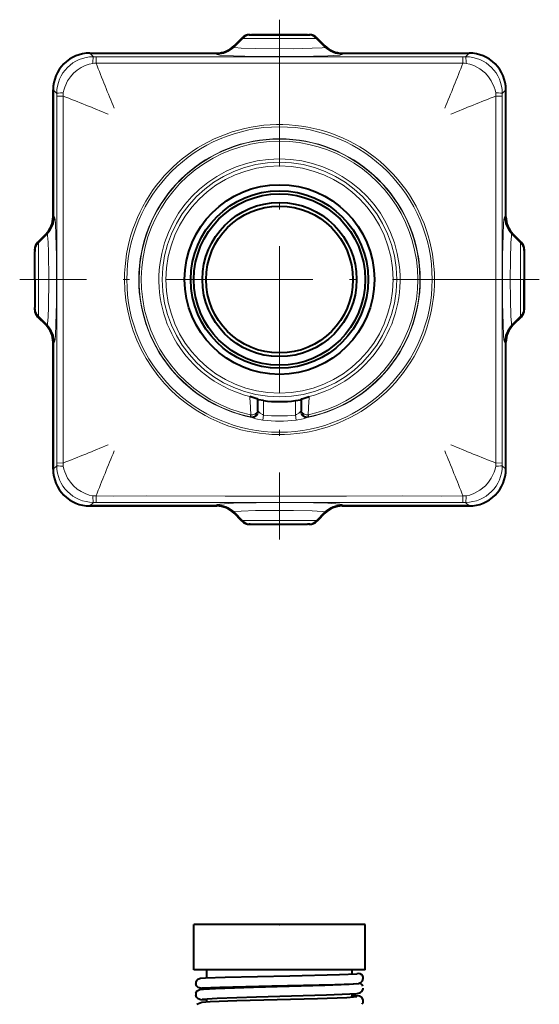
# Model space of a CAD drawing. Extents: x 4 to 417, y 2 to 296.
# Drawn here: x 125 to 167, y 79 to 159 of the extents above; entities that cross this region are included whole.
import ezdxf

# ---------------------------------------------------------------- set-up
doc = ezdxf.new("R2010")
doc.units = 0
doc.linetypes.add('DASHDOT', pattern=[18.5, 12, -3, 0.5, -3])

msp = doc.modelspace()

# ---------------------------------------------------------------- linework, layer by layer
at = {"color": 7, "linetype": 'DASHDOT', "lineweight": 13}
for p, q in [((146.204376, 159.422241), (146.204376, 116.959778)), ((167.435608, 138.19101), (124.973145, 138.19101))]:
    msp.add_line(p, q, dxfattribs=at)
at = {"color": 7, "lineweight": 40, "ltscale": 0.024017}
for p, q in [((143.170059, 157.956665), (142.490952, 157.277161)), ((149.238693, 157.956665), (149.917801, 157.277161)), ((126.438721, 141.225327), (127.118233, 141.904434)), ((165.970032, 141.225327), (165.290527, 141.904434)), ((126.438721, 135.156693), (127.118233, 134.477585)), ((165.970032, 135.156693), (165.290527, 134.477585)), ((143.170059, 118.425354), (142.490952, 119.104866)), ((149.238693, 118.425354), (149.917801, 119.104866))]:
    msp.add_line(p, q, dxfattribs=at)
at = {"color": 7, "lineweight": 40, "ltscale": 0.021933}
for p, q in [((142.490952, 157.277161), (143.111115, 157.89769)), ((149.297638, 157.89769), (149.917801, 157.277161)), ((126.497696, 141.284271), (127.118233, 141.904434)), ((165.290527, 141.904434), (165.911057, 141.284271)), ((126.497696, 135.097748), (127.118233, 134.477585)), ((165.911057, 135.097748), (165.290527, 134.477585)), ((143.111115, 118.484329), (142.490952, 119.104866)), ((149.917801, 119.104866), (149.297638, 118.484329))]:
    msp.add_line(p, q, dxfattribs=at)
at = {"color": 7, "lineweight": 13, "ltscale": 0.025672}
for p, q in [((143.217407, 157.89769), (142.491074, 157.171799)), ((165.911057, 135.204041), (165.185165, 134.477707))]:
    msp.add_line(p, q, dxfattribs=at)
at = {"color": 7, "lineweight": 13, "ltscale": 0.002657}
for p, q in [((143.111115, 157.89769), (143.217407, 157.89769)), ((149.191345, 157.89769), (149.297638, 157.89769)), ((126.497696, 141.284271), (126.497696, 141.177979)), ((165.911057, 141.284271), (165.911057, 141.177979)), ((126.497696, 135.097748), (126.497696, 135.204041)), ((165.911057, 135.097748), (165.911057, 135.204041)), ((143.111115, 118.484329), (143.217407, 118.484329)), ((149.297638, 118.484329), (149.191345, 118.484329))]:
    msp.add_line(p, q, dxfattribs=at)
at = {"color": 7, "lineweight": 40, "ltscale": 0.123441}
for p, q in [((143.735565, 158.19101), (148.673187, 158.19101)), ((166.204376, 140.659821), (166.204376, 135.722198))]:
    msp.add_line(p, q, dxfattribs=at)
at = {"color": 7, "lineweight": 40, "ltscale": 0.002636}
for p, q in [((143.819077, 158.19101), (143.924515, 158.19101)), ((148.484238, 158.19101), (148.589676, 158.19101)), ((126.204376, 140.576309), (126.204376, 140.470871)), ((166.204376, 140.576309), (166.204376, 140.470871)), ((126.204376, 135.80571), (126.204376, 135.911148)), ((166.204376, 135.80571), (166.204376, 135.911148)), ((143.819077, 118.19101), (143.924515, 118.19101)), ((148.589676, 118.19101), (148.484238, 118.19101))]:
    msp.add_line(p, q, dxfattribs=at)
at = {"color": 7, "lineweight": 40, "ltscale": 0.113996}
for p, q in [((148.484299, 158.19101), (143.924454, 158.19101)), ((143.924454, 118.19101), (148.484299, 118.19101))]:
    msp.add_line(p, q, dxfattribs=at)
at = {"color": 7, "lineweight": 13, "ltscale": 0.025684}
for p, q in [((149.191116, 157.897919), (149.917801, 157.171677)), ((126.497467, 141.17775), (127.223709, 141.904434))]:
    msp.add_line(p, q, dxfattribs=at)
at = {"color": 7, "lineweight": 13, "ltscale": 0.002637}
for p, q in [((142.490952, 157.171677), (142.490952, 157.277161)), ((149.917801, 157.277161), (149.917801, 157.171677)), ((127.118233, 141.904434), (127.223709, 141.904434)), ((165.185043, 141.904434), (165.290527, 141.904434)), ((127.118233, 134.477585), (127.223709, 134.477585)), ((165.185043, 134.477585), (165.290527, 134.477585)), ((142.490952, 119.210342), (142.490952, 119.104866)), ((149.917801, 119.104866), (149.917801, 119.210342))]:
    msp.add_line(p, q, dxfattribs=at)
at = {"color": 7, "lineweight": 13, "ltscale": 0.010381}
for p, q in [((130.702545, 156.69101), (130.996155, 156.3974)), ((161.706207, 156.69101), (161.412598, 156.3974)), ((127.704376, 153.692841), (127.997978, 153.399231)), ((164.704376, 153.692841), (164.410767, 153.399231)), ((164.704376, 122.689178), (164.410767, 122.98278)), ((130.702545, 119.69101), (130.996155, 119.984612)), ((161.706207, 119.69101), (161.412598, 119.984612))]:
    msp.add_line(p, q, dxfattribs=at)
at = {"color": 7, "lineweight": 40, "ltscale": 0.259355}
for p, q in [((130.702545, 156.69101), (141.076736, 156.69101)), ((130.702545, 156.69101), (141.076736, 156.69101)), ((151.332016, 156.69101), (161.706207, 156.69101)), ((151.332016, 156.69101), (161.706207, 156.69101)), ((127.704376, 143.318649), (127.704376, 153.692841)), ((127.704376, 153.692841), (127.704376, 143.318649)), ((164.704376, 143.318649), (164.704376, 153.692841)), ((164.704376, 143.318649), (164.704376, 153.692841)), ((127.704376, 122.689178), (127.704376, 133.06337)), ((127.704376, 133.06337), (127.704376, 122.689178)), ((164.704376, 122.689178), (164.704376, 133.06337)), ((164.704376, 122.689178), (164.704376, 133.06337)), ((130.702545, 119.69101), (141.076736, 119.69101)), ((141.076736, 119.69101), (130.702545, 119.69101)), ((151.332016, 119.69101), (161.706207, 119.69101)), ((161.706207, 119.69101), (151.332016, 119.69101))]:
    msp.add_line(p, q, dxfattribs=at)
at = {"color": 7, "lineweight": 13, "ltscale": 0.005739}
for p, q in [((131.225723, 156.397232), (130.996155, 156.3974)), ((161.183029, 156.397232), (161.412598, 156.3974)), ((127.997978, 153.399231), (127.998154, 153.169662)), ((164.410599, 153.169662), (164.410767, 153.399231)), ((127.997978, 122.98278), (127.998154, 123.212349)), ((164.410599, 123.212357), (164.410767, 122.98278)), ((131.225723, 119.984787), (130.996155, 119.984612)), ((161.183029, 119.984787), (161.412598, 119.984612))]:
    msp.add_line(p, q, dxfattribs=at)
at = {"color": 7, "lineweight": 13, "ltscale": 0.374466}
for p, q in [((131.225723, 156.397232), (146.204376, 156.397018)), ((146.204376, 156.397018), (161.183029, 156.397232)), ((127.998375, 138.19101), (127.998154, 153.169662)), ((164.410599, 153.169662), (164.410385, 138.19101)), ((127.998375, 138.19101), (127.998154, 123.212357)), ((164.410599, 123.212357), (164.410385, 138.19101)), ((131.225723, 119.984787), (146.204376, 119.985008)), ((146.204376, 119.985008), (161.183029, 119.984787))]:
    msp.add_line(p, q, dxfattribs=at)
at = {"color": 7, "lineweight": 13, "ltscale": 0.002628}
for p, q in [((141.076675, 156.585876), (141.076736, 156.69101)), ((151.332016, 156.69101), (151.332016, 156.585876)), ((164.599243, 143.31871), (164.704376, 143.318649)), ((164.599243, 133.063309), (164.704376, 133.06337))]:
    msp.add_line(p, q, dxfattribs=at)
at = {"color": 7, "lineweight": 13, "ltscale": 0.002629}
for p, q in [((127.704376, 143.318649), (127.809517, 143.318649)), ((127.704376, 133.06337), (127.809517, 133.06337)), ((141.076675, 119.79615), (141.076736, 119.69101)), ((151.332016, 119.69101), (151.332016, 119.79615))]:
    msp.add_line(p, q, dxfattribs=at)
at = {"color": 7, "lineweight": 13, "ltscale": 0.025679}
for p, q in [((165.911255, 141.17778), (165.185165, 141.904312)), ((143.217606, 118.484131), (142.491074, 119.21022))]:
    msp.add_line(p, q, dxfattribs=at)
at = {"color": 7, "lineweight": 40, "ltscale": 0.002088}
for p, q in [((126.204376, 140.576309), (126.204376, 140.659821)), ((126.204376, 135.722198), (126.204376, 135.80571)), ((143.819077, 118.19101), (143.735565, 118.19101)), ((148.673187, 118.19101), (148.589676, 118.19101))]:
    msp.add_line(p, q, dxfattribs=at)
at = {"color": 7, "lineweight": 40, "ltscale": 0.056998}
for p, q in [((126.204376, 138.190994), (126.204376, 140.470932)), ((166.204376, 140.470932), (166.204376, 138.191025)), ((126.204376, 138.191025), (126.204376, 135.911087)), ((166.204376, 135.911087), (166.204376, 138.19101))]:
    msp.add_line(p, q, dxfattribs=at)
at = {"color": 7, "lineweight": 13, "ltscale": 0.025676}
for p, q in [((126.497696, 135.204041), (127.223709, 134.477585)), ((149.191345, 118.484329), (149.917801, 119.210342))]:
    msp.add_line(p, q, dxfattribs=at)
at = {"color": 7, "lineweight": 40, "ltscale": 0.024327}
for p, q in [((144.404373, 128.43158), (144.404373, 127.458481)), ((148.004379, 127.458481), (148.004379, 128.43158))]:
    msp.add_line(p, q, dxfattribs=at)
at = {"color": 7, "lineweight": 13, "ltscale": 0.029459}
for p, q in [((144.904373, 127.123116), (144.904373, 128.301483)), ((147.504379, 128.301483), (147.504379, 127.123116))]:
    msp.add_line(p, q, dxfattribs=at)
at = {"color": 7, "lineweight": 13, "ltscale": 0.004314}
for p, q in [((143.799622, 126.974152), (143.8358, 127.142876)), ((148.609131, 126.974152), (148.572952, 127.142876))]:
    msp.add_line(p, q, dxfattribs=at)
at = {"color": 7, "lineweight": 13, "ltscale": 0.000621}
msp.add_line((143.860321, 127.139023), (143.8358, 127.142868), dxfattribs=at)
at = {"color": 7, "lineweight": 40, "ltscale": 0.000154}
for p, q in [((144.404373, 127.452316), (144.404373, 127.458481)), ((148.004379, 127.458481), (148.004379, 127.452316))]:
    msp.add_line(p, q, dxfattribs=at)
at = {"color": 7, "lineweight": 13, "ltscale": 0.010696}
for p, q in [((144.854462, 126.698181), (144.904373, 127.123116)), ((147.504379, 127.123116), (147.554291, 126.698181))]:
    msp.add_line(p, q, dxfattribs=at)
at = {"color": 7, "lineweight": 13, "ltscale": 0.00062}
msp.add_line((148.548447, 127.139023), (148.572952, 127.142876), dxfattribs=at)
at = {"color": 7, "lineweight": 13, "ltscale": 0.000261}
for p, q in [((143.799728, 126.963707), (143.799622, 126.974152)), ((148.609131, 126.974152), (148.609024, 126.963707))]:
    msp.add_line(p, q, dxfattribs=at)
at = {"color": 7, "lineweight": 13, "ltscale": 0.001534}
for p, q in [((143.860306, 126.965027), (143.799637, 126.974152)), ((148.548447, 126.965027), (148.609131, 126.974152))]:
    msp.add_line(p, q, dxfattribs=at)
at = {"color": 7, "lineweight": 13, "ltscale": 0.01038}
msp.add_line((127.704376, 122.689178), (127.997978, 122.98278), dxfattribs=at)
at = {"color": 7, "lineweight": 40, "ltscale": 0.258899}
for p, q in [((149.560349, 85.483887), (139.204376, 85.483887)), ((149.560349, 81.78389), (139.204376, 81.78389))]:
    msp.add_line(p, q, dxfattribs=at)
at = {"color": 7, "lineweight": 40, "ltscale": 0.0925}
for p, q in [((139.204376, 81.78389), (139.204376, 85.483887)), ((153.204376, 81.78389), (153.204376, 85.483887))]:
    msp.add_line(p, q, dxfattribs=at)
at = {"color": 7, "lineweight": 40, "ltscale": 0.000431}
for p in [(146.187119, 85.483887), (146.221634, 85.483887)]:
    msp.add_line(p, (146.204376, 85.483887), dxfattribs=at)
at = {"color": 7, "lineweight": 40, "ltscale": 0.091101}
for p, q in [((153.204376, 85.483887), (149.560349, 85.483887)), ((153.204376, 81.78389), (149.560349, 81.78389))]:
    msp.add_line(p, q, dxfattribs=at)
at = {"color": 7, "lineweight": 40, "ltscale": 0.015902}
msp.add_line((140.254379, 81.147827), (140.254379, 81.78389), dxfattribs=at)
at = {"color": 7, "lineweight": 40, "ltscale": 0.008425}
msp.add_line((152.154373, 81.446877), (152.154373, 81.78389), dxfattribs=at)
at = {"color": 7, "lineweight": 40, "ltscale": 0.000356}
msp.add_line((152.154373, 80.631699), (152.154373, 80.64595), dxfattribs=at)
at = {"color": 7, "lineweight": 40, "ltscale": 0.002803}
msp.add_line((140.254379, 80.234734), (140.254379, 80.346848), dxfattribs=at)
at = {"color": 7, "lineweight": 40, "ltscale": 0.006509}
msp.add_line((152.154373, 79.569695), (152.154373, 79.83004), dxfattribs=at)
at = {"color": 7, "lineweight": 40, "ltscale": 0.006507}
msp.add_line((140.254379, 79.172752), (140.254379, 79.433014), dxfattribs=at)
at = {"color": 7, "lineweight": 13}
for points in [[(149.191147, 157.897949), (149.187836, 157.896149), (149.171051, 157.892914), (149.048218, 157.885376), (148.527802, 157.877457), (147.054092, 157.874359), (143.774658, 157.87825), (143.238678, 157.892792), (143.22171, 157.89592), (143.21846, 157.897247), (143.21759, 157.897919)], [(142.491028, 157.171844), (142.49295, 157.169403), (142.501801, 157.164551), (142.56749, 157.15007), (143.070999, 157.108932), (144.242432, 157.066162), (147.35611, 157.051331), (148.880554, 157.088013), (149.678314, 157.131989), (149.879578, 157.156921), (149.910248, 157.165985), (149.91629, 157.169861), (149.917725, 157.171844)], [(131.214233, 155.871857), (131.224457, 156.388092), (131.225723, 156.397232)], [(141.076675, 156.585876), (141.077576, 156.583771), (141.081497, 156.579575), (141.088211, 156.575394), (141.110016, 156.567047), (141.335968, 156.53125), (142.457169, 156.465424), (144.303146, 156.421417), (146.31279, 156.408798), (148.971115, 156.436935), (150.151993, 156.473343), (151.125412, 156.537155), (151.297455, 156.56665), (151.323273, 156.576874), (151.329895, 156.582016), (151.332077, 156.585876)], [(161.194519, 155.871857), (161.184296, 156.388092), (161.183029, 156.397232)], [(130.953171, 155.856247), (130.644897, 155.796783), (130.33136, 155.682953), (130.003616, 155.518112), (129.680588, 155.30481), (129.381439, 155.046967), (129.113876, 154.745255), (128.892151, 154.417297), (128.6521, 153.913452), (128.578979, 153.677139), (128.539124, 153.4422)], [(131.214233, 155.871857), (132.612244, 155.881897), (135.3405, 155.872406), (141.759262, 155.883179), (146.204376, 155.882767)], [(146.204376, 155.882767), (151.686432, 155.883194), (156.252182, 155.872269), (159.45665, 155.881088), (161.194519, 155.871857)], [(161.455582, 155.856247), (161.767197, 155.795807), (162.084229, 155.679993), (162.58403, 155.407074), (163.033096, 155.041229), (163.29277, 154.747864), (163.51181, 154.425323), (163.754745, 153.918518), (163.829132, 153.679688), (163.869629, 153.442215)], [(128.523529, 153.181152), (128.007294, 153.170929), (127.998154, 153.169662)], [(128.512619, 138.19101), (128.512634, 149.584579), (128.523529, 153.181152)], [(163.885223, 153.181152), (163.896133, 149.785492), (163.896133, 138.19101)], [(163.885223, 153.181152), (164.401459, 153.170929), (164.410599, 153.169662)], [(127.986626, 138.19101), (127.973999, 140.087708), (127.933517, 141.840347), (127.888214, 142.773178), (127.85939, 143.102112), (127.829018, 143.283157), (127.818459, 143.309998), (127.813141, 143.316727), (127.809517, 143.31871)], [(164.422134, 138.19101), (164.434769, 140.089203), (164.475342, 141.843079), (164.520691, 142.775742), (164.549576, 143.104065), (164.58223, 143.291046), (164.589767, 143.309052), (164.593552, 143.314636), (164.597336, 143.317932), (164.599243, 143.31871)], [(127.351395, 138.19101), (127.321693, 140.438705), (127.291153, 141.235931), (127.249397, 141.798828), (127.234718, 141.881668), (127.227348, 141.900604), (127.2248, 141.903564), (127.223541, 141.904358)], [(165.057358, 138.19101), (165.072357, 139.820343), (165.116058, 141.204666), (165.151093, 141.726135), (165.169952, 141.864685), (165.180099, 141.898407), (165.183502, 141.903198), (165.185211, 141.904358)], [(126.521118, 138.19101), (126.519234, 140.270172), (126.504364, 141.140137), (126.499962, 141.172043), (126.498299, 141.17662), (126.497444, 141.17778)], [(165.911285, 141.177795), (165.910217, 141.176224), (165.908173, 141.169449), (165.902878, 141.120667), (165.889282, 140.22612), (165.887634, 138.19101)], [(126.521118, 138.19101), (126.517433, 135.799896), (126.502663, 135.225769), (126.49939, 135.208084), (126.498108, 135.205063), (126.497444, 135.204239)], [(127.351395, 138.19101), (127.321693, 135.943314), (127.291153, 135.146088), (127.249397, 134.583191), (127.234718, 134.500351), (127.227348, 134.481415), (127.2248, 134.478455), (127.223541, 134.477661)], [(127.986626, 138.19101), (127.973999, 136.294312), (127.933517, 134.541672), (127.888214, 133.608841), (127.85939, 133.279907), (127.829018, 133.098862), (127.818459, 133.072021), (127.813141, 133.065292), (127.809517, 133.063309)], [(128.512619, 138.19101), (128.512634, 126.79744), (128.523529, 123.200874)], [(163.885223, 123.200874), (163.896133, 126.596527), (163.896133, 138.19101)], [(164.422134, 138.19101), (164.434769, 136.292816), (164.475342, 134.53894), (164.520691, 133.606277), (164.549576, 133.277954), (164.58223, 133.090973), (164.589767, 133.072968), (164.593552, 133.067383), (164.597336, 133.064087), (164.599243, 133.063309)], [(165.057358, 138.19101), (165.072357, 136.561676), (165.116058, 135.177353), (165.151093, 134.655884), (165.169952, 134.517334), (165.180099, 134.483612), (165.183502, 134.478821), (165.185211, 134.477661)], [(165.911285, 135.204224), (165.909973, 135.20639), (165.907501, 135.216309), (165.901184, 135.289841), (165.890945, 135.844635), (165.887634, 138.19101)], [(143.860321, 127.139023), (144.034164, 127.148422), (144.194992, 127.195801), (144.354752, 127.316444), (144.404373, 127.458481)], [(144.404373, 127.452316), (144.405579, 127.449341), (144.411865, 127.44297), (144.449615, 127.418518), (144.476517, 127.403999)], [(144.904373, 127.123116), (144.80809, 127.158592), (144.630951, 127.281517), (144.525909, 127.370377), (144.476517, 127.403999)], [(147.932236, 127.403999), (147.883133, 127.370613), (147.778885, 127.28244), (147.601089, 127.158806), (147.504379, 127.123116)], [(147.932236, 127.403999), (147.994446, 127.441002), (148.00267, 127.448563), (148.00415, 127.451149), (148.004379, 127.452316)], [(148.548431, 127.139023), (148.374588, 127.148422), (148.21376, 127.195801), (148.054001, 127.316444), (148.004379, 127.458481)], [(143.799728, 126.963707), (143.800049, 126.962738), (143.802338, 126.960594), (143.815735, 126.954079), (143.950745, 126.913994)], [(144.854462, 126.698181), (144.277298, 126.82122), (143.950745, 126.913994)], [(148.458008, 126.913994), (148.133057, 126.821678), (147.554291, 126.698181)], [(148.458008, 126.913994), (148.573105, 126.946808), (148.601669, 126.957916), (148.607986, 126.961891), (148.609024, 126.963707)], [(128.523529, 123.200874), (128.007294, 123.211098), (127.998154, 123.212357)], [(163.885223, 123.200874), (164.401459, 123.211098), (164.410599, 123.212357)], [(130.953171, 120.525772), (130.644897, 120.585236), (130.33136, 120.699066), (130.003616, 120.863899), (129.680588, 121.077209), (129.381439, 121.33506), (129.113876, 121.636765), (128.892151, 121.964722), (128.6521, 122.468567), (128.578979, 122.70488), (128.539124, 122.939827)], [(161.455582, 120.525772), (161.767197, 120.586205), (162.084229, 120.702034), (162.58403, 120.974953), (163.033096, 121.340797), (163.29277, 121.634163), (163.51181, 121.956688), (163.754745, 122.463501), (163.829132, 122.702339), (163.869629, 122.939812)], [(131.214233, 120.510162), (132.612244, 120.500114), (135.3405, 120.509605), (141.759262, 120.498848), (146.204376, 120.499252)], [(131.214233, 120.510162), (131.224457, 119.993927), (131.225723, 119.984787)], [(141.076675, 119.79615), (141.077576, 119.798248), (141.081497, 119.802444), (141.088211, 119.806625), (141.110016, 119.814964), (141.335968, 119.850769), (142.457169, 119.916595), (144.303146, 119.960602), (146.31279, 119.973221), (148.971115, 119.945084), (150.151993, 119.908669), (151.125412, 119.844864), (151.297455, 119.815376), (151.323273, 119.805145), (151.329895, 119.800003), (151.332077, 119.79615)], [(146.204376, 120.499252), (151.686432, 120.498825), (156.252182, 120.509743), (159.45665, 120.500931), (161.194519, 120.510162)], [(161.194519, 120.510162), (161.184296, 119.993927), (161.183029, 119.984787)], [(142.491028, 119.210175), (142.49295, 119.212616), (142.501801, 119.217476), (142.56749, 119.231949), (143.070999, 119.273094), (144.242432, 119.315865), (147.35611, 119.330681), (148.880554, 119.294006), (149.678314, 119.250023), (149.879578, 119.225098), (149.910248, 119.216034), (149.91629, 119.212158), (149.917725, 119.210175)], [(143.21759, 118.4841), (143.218735, 118.484947), (143.223343, 118.486595), (143.255203, 118.490982), (143.536026, 118.500908), (144.657578, 118.507225), (148.074997, 118.506584), (148.950867, 118.499336), (149.162415, 118.490128), (149.18663, 118.486252), (149.190216, 118.48481), (149.191147, 118.484077)]]:
    msp.add_lwpolyline(points, dxfattribs=at)
at = {"color": 7, "lineweight": 40}
for points in [[(144.404373, 128.43158), (144.403534, 128.433441), (144.402145, 128.434784), (144.39801, 128.437546), (144.382416, 128.444809), (144.345673, 128.458038), (144.027527, 128.554123), (143.781601, 128.63205)], [(144.904373, 128.301483), (144.493423, 128.371872), (144.413788, 128.392761), (144.40654, 128.395859), (144.404373, 128.397919)], [(147.504379, 128.301483), (147.915329, 128.371872), (147.994965, 128.392761), (148.002213, 128.395859), (148.004379, 128.397919)], [(148.004379, 128.43158), (148.005219, 128.433441), (148.006607, 128.434784), (148.010742, 128.437546), (148.026337, 128.444824), (148.06308, 128.458038), (148.381226, 128.554123), (148.627151, 128.63205)], [(139.390594, 80.8638), (139.523117, 81.025002), (139.756119, 81.109955), (140.165848, 81.143173), (141.764923, 81.200317), (147.060379, 81.31385), (151.11908, 81.407318), (152.545059, 81.476578)], [(140.254303, 80.245979), (139.784866, 80.279961), (139.564743, 80.342484), (139.423538, 80.471298), (139.354523, 80.686646)], [(139.373367, 79.889397), (139.486679, 80.066513), (139.695724, 80.17334), (139.992584, 80.214668), (140.987, 80.273453), (144.083633, 80.375839), (149.911041, 80.536003), (151.894867, 80.615585), (152.522415, 80.668251)], [(139.863907, 80.317215), (141.332443, 80.387756), (145.580109, 80.484528), (150.739471, 80.596085), (152.239548, 80.650429), (152.653229, 80.683929), (152.861877, 80.75296), (152.995987, 80.888138), (153.054199, 81.085548)], [(140.254242, 79.29908), (139.78093, 79.343758), (139.555023, 79.41642), (139.413971, 79.555557), (139.354416, 79.761322)], [(139.885895, 79.396393), (141.121429, 79.478683), (144.333588, 79.582565), (150.049149, 79.740189), (151.938446, 79.816917), (152.561035, 79.865395), (152.819763, 79.929062), (152.971878, 80.053009), (153.050201, 80.240021), (153.054306, 80.291061)], [(153.042847, 79.331795), (152.939453, 79.518585), (152.74881, 79.632484), (152.454651, 79.680046), (152.154526, 79.703705)], [(139.456924, 78.974083), (139.855499, 79.138344), (140.547165, 79.190094), (142.711884, 79.273788), (149.307877, 79.455338), (151.705826, 79.543488), (152.522873, 79.606354)]]:
    msp.add_lwpolyline(points, dxfattribs=at)
at = {"color": 7, "lineweight": 13}
for radius in [12.474959, 9.583126, 9.283308]:
    msp.add_circle((146.204376, 138.19101), radius, dxfattribs=at)
at = {"color": 7, "lineweight": 40}
for radius in [7.75, 7.25, 7, 6.3, 6]:
    msp.add_circle((146.204376, 138.19101), radius, dxfattribs=at)
for centre, radius, start, end in [((143.819016, 157.190079), 1.000922, 89.996587, 135.012418), ((143.73555, 157.391541), 0.799471, 89.998773, 135.01866), ((148.589737, 157.190079), 1.000922, 44.987581, 90.003411), ((148.673203, 157.391541), 0.799471, 44.981314, 90.001198), ((141.076614, 158.690384), 1.999387, 270.003508, 315.022272), ((141.076614, 158.690384), 1.999387, 270.003515, 315.022299), ((151.332138, 158.690384), 1.999387, 224.977692, 269.99648), ((151.332138, 158.690384), 1.999387, 224.977733, 269.996487), ((130.701721, 153.693665), 2.997287, 89.984252, 180.015759), ((130.701721, 153.693665), 2.997287, 89.984252, 180.015759), ((161.707031, 153.693665), 2.997287, 359.984251, 90.01576), ((161.707031, 153.693665), 2.997287, 359.984241, 90.015746), ((125.704994, 143.318771), 1.999387, 314.977729, 359.99649), ((125.704994, 143.318771), 1.999387, 314.977698, 359.996482), ((166.703751, 143.318771), 1.999387, 180.003519, 225.022307), ((166.703751, 143.318771), 1.999387, 180.003519, 225.022307), ((127.003845, 140.659836), 0.799471, 134.98134, 180.001224), ((127.205299, 140.57637), 1.000922, 134.987583, 180.00341), ((165.203445, 140.57637), 1.000922, 359.996589, 45.012419), ((165.404907, 140.659836), 0.799471, 359.998771, 45.018654), ((127.003845, 135.722183), 0.799472, 179.99883, 225.01866), ((127.205299, 135.805649), 1.000922, 179.99659, 225.012417), ((165.203445, 135.805649), 1.000922, 314.987581, 0.003411), ((165.404907, 135.722183), 0.799471, 314.981315, 0.001198), ((125.704994, 133.063248), 1.999387, 0.003518, 45.022302), ((125.704994, 133.063248), 1.999387, 0.00351, 45.022271), ((166.703751, 133.063248), 1.999387, 134.977693, 179.996481), ((166.703751, 133.063248), 1.999387, 134.977734, 179.996494), ((146.204376, 138.19101), 9.974604, 262.511282, 277.488719), ((130.701721, 122.688354), 2.997287, 179.984241, 270.015748), ((130.701721, 122.688354), 2.997287, 179.984241, 270.015748), ((161.707031, 122.688354), 2.997287, 269.98424, 0.015749), ((161.707031, 122.688354), 2.997287, 269.98424, 0.015749), ((141.076614, 117.691628), 1.999387, 44.977728, 89.996492), ((141.076614, 117.691628), 1.999387, 44.977701, 89.996485), ((151.332138, 117.691628), 1.999387, 90.00352, 135.022308), ((151.332138, 117.691628), 1.999387, 90.003513, 135.022267), ((143.819016, 119.191933), 1.000922, 224.987582, 270.003413), ((143.73555, 118.990479), 0.799471, 224.981312, 270.0012), ((148.589737, 119.191933), 1.000922, 269.996589, 315.012419), ((148.673203, 118.990479), 0.799471, 269.998768, 315.018655), ((152.654373, 81.096901), 0.399984, 27.425409, 109.519515), ((152.654343, 81.096878), 0.400017, 358.376599, 27.426719), ((139.756973, 80.69693), 0.402582, 155.511974, 181.463527), ((152.640411, 80.287918), 0.416773, 22.115563, 78.725006), ((139.759521, 79.766808), 0.405135, 162.38645, 180.775536), ((152.648529, 79.236275), 0.405796, 319.838884, 359.360352), ((152.648651, 79.235764), 0.405722, 359.432259, 13.690751)]:
    msp.add_arc(centre, radius, start, end, dxfattribs=at)
at = {"color": 7, "lineweight": 13}
for centre, radius, start, end in [((141.076324, 158.586853), 2.000985, 270.011862, 314.988753), ((151.332428, 158.586853), 2.000987, 225.011201, 269.988079), ((131.000641, 153.394745), 3.002945, 90.085653, 179.914327), ((161.408081, 153.394714), 3.002981, 0.086178, 89.913826), ((131.396576, 150.663315), 5.211774, 92.004943, 94.880357), ((254.421417, 203.584457), 132.122675, 201.169142, 202.891278), ((37.987335, 203.584457), 132.122675, 337.108727, 338.830857), ((161.013351, 150.688477), 5.186596, 85.107873, 87.998258), ((80.811501, 29.97538), 132.121151, 67.108719, 68.830863), ((133.719452, 152.99968), 5.199144, 175.117595, 177.999811), ((211.59726, 29.975388), 132.121145, 111.169136, 112.891286), ((158.668396, 152.998505), 5.220074, 2.005042, 4.875688), ((146.204376, 138.19101), 12.665064, 241.352115, 180.000005), ((146.204376, 138.19101), 11.5, 281.30131, 258.698691), ((146.204376, 138.19101), 11.471737, 282.100299, 257.899696), ((146.204376, 138.19101), 11.299181, 282.100299, 118.647885), ((146.204376, 138.19101), 11.299181, 118.647885, 257.899696), ((146.204376, 138.19101), 9.861209, 284.222425, 255.777577), ((125.808525, 143.319061), 2.000987, 315.011204, 359.988079), ((166.60022, 143.319061), 2.000985, 180.011866, 224.988757), ((146.204376, 138.19101), 12.665064, 180.000005, 241.352115), ((125.808525, 133.062958), 2.000987, 0.011921, 44.988796), ((166.60022, 133.062958), 2.000985, 135.011243, 179.988134), ((56.637672, 123.297691), 87.307098, 2.521703, 3.502888), ((235.759003, 123.298363), 87.294995, 176.497061, 177.478381), ((143.904495, 127.452553), 0.499919, 257.903739, 359.972857), ((143.906677, 127.461411), 0.498122, 264.664322, 359.66282), ((146.204376, 138.19101), 11.143982, 263.300914, 276.699088), ((148.50209, 127.461403), 0.498124, 180.336833, 275.33512), ((148.504257, 127.452553), 0.499919, 180.027138, 282.096263), ((146.204376, 138.19101), 11.571839, 263.300914, 276.699088), ((80.811501, 246.406647), 132.121151, 291.169137, 292.891281), ((254.421417, 72.797562), 132.122675, 157.108722, 158.830858), ((37.987335, 72.797562), 132.122675, 21.169143, 22.891273), ((211.59726, 246.406631), 132.121145, 247.108714, 248.830864), ((133.719452, 123.382332), 5.199144, 182.000189, 184.882405), ((158.668396, 123.383507), 5.220074, 355.124312, 357.994958), ((131.000641, 122.987274), 3.002945, 180.085673, 269.914347), ((161.408081, 122.987297), 3.002981, 270.086174, 359.913822), ((131.396576, 125.718697), 5.211774, 265.119643, 267.995057), ((161.013351, 125.693542), 5.186596, 272.001742, 274.892127), ((141.076324, 117.795158), 2.000985, 45.011247, 89.988138), ((151.332428, 117.795158), 2.000987, 90.011921, 134.988799)]:
    msp.add_arc(centre, radius, start, end, dxfattribs=at)
for centre, major_axis, ratio, start_param, end_param in [((143.924515, 157.19101), (0, 1), 0.999392, 6.283185307, 7.069192458), ((148.484238, 157.19101), (0, 1), 0.999392, 5.497501634, 6.283049182), ((130.996078, 154.902176), (-0.002075, -1.49614), 0.038376, 3.176539758, 4.020948169), ((161.412674, 154.902176), (0.002075, -1.49614), 0.038376, 2.262237133, 3.106645546), ((129.49321, 153.399307), (1.49614, 0.002075), 0.038363, 2.262246498, 3.106645462), ((162.915543, 153.399307), (1.49614, -0.002075), 0.038373, 0.034948088, 0.879348139), ((127.204376, 140.470871), (-1, 0), 0.999392, 5.49750175, 6.283051377), ((165.204376, 140.470871), (-1, 0), 0.999392, 3.141809589, 3.927309403), ((127.204376, 135.911148), (-1, 0), 0.999392, 6.283185307, 7.069192458), ((165.204376, 135.911148), (-1, 0), 0.999392, 2.355585503, 3.141592654), ((143.886749, 127.263672), (-0.025848, -0.298889), 0.057344, 5.147536701, 6.247566458), ((144.04866, 127.403999), (-0.125244, -0.484055), 0.848146, 0.065925213, 1.786816421), ((148.360092, 127.403999), (0.125244, -0.484055), 0.848146, 4.496368609, 6.217259968), ((148.522003, 127.263672), (0.025848, -0.298889), 0.057345, 0.035618758, 1.135648622), ((129.49321, 122.982719), (1.49614, -0.002075), 0.038363, 3.176539845, 4.020938809), ((162.915543, 122.982719), (1.49614, 0.002075), 0.038373, 5.403837169, 6.248237219), ((130.996078, 121.479843), (0.002075, -1.49614), 0.038376, 5.403829792, 6.248238203), ((161.412674, 121.479843), (-0.002075, -1.49614), 0.038376, 0.034947107, 0.879355521), ((143.924515, 119.19101), (0, -1), 0.999392, 5.497468842, 6.282973661), ((148.484238, 119.19101), (0, -1), 0.999392, 6.283185307, 7.069192458)]:
    msp.add_ellipse(centre, major_axis=major_axis, ratio=ratio, start_param=start_param, end_param=end_param, dxfattribs=at)

doc.saveas('drawing.dxf')
